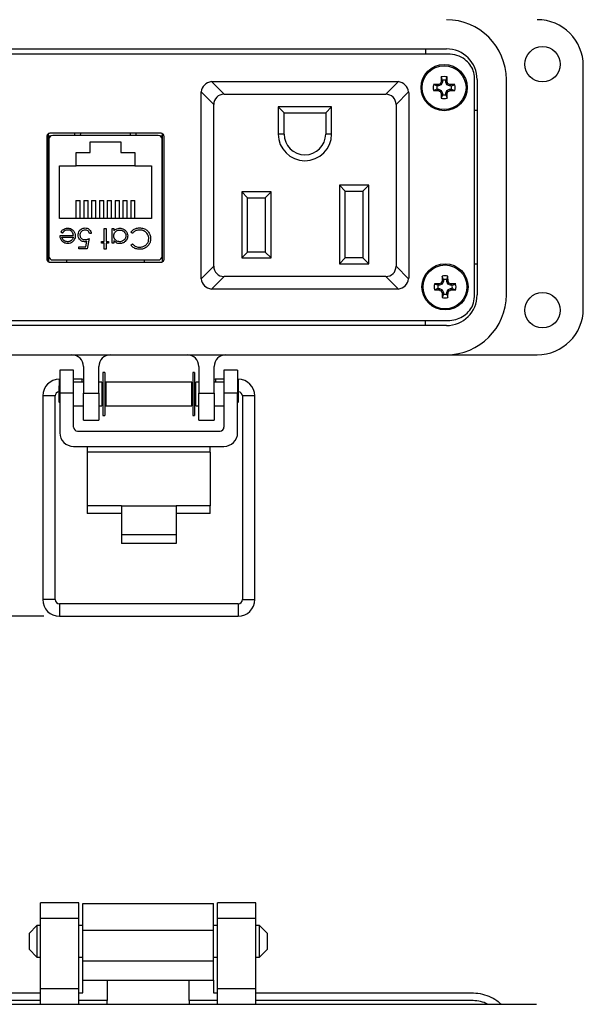
# Model space of a CAD drawing. Units: inches. Extents: x 0.4 to 8, y 0.3 to 11.2.
# Drawn here: x 1.8 to 3.3, y 5.9 to 8.4 of the extents above; entities that cross this region are included whole.
import ezdxf

# ---------------------------------------------------------------- set-up
doc = ezdxf.new("R2010")
doc.units = ezdxf.units.IN
doc.header["$MEASUREMENT"] = 0
doc.layers.add('BORDER', color=7, linetype='Continuous')
doc.styles.add('SLDTEXTSTYLE2', font='arial.ttf', dxfattribs={"width": 0.948})
doc.dimstyles.new('SLDDIMSTYLE1', dxfattribs={"dimtxt": 0.101115, "dimasz": 0.14, "dimexe": 0, "dimexo": 0.0625, "dimgap": 0.025279, "dimtad": 0, "dimtih": 1, "dimtoh": 1, "dimlfac": 2, "dimrnd": 1e-09, "dimdsep": 46, "dimtxsty": 'SLDTEXTSTYLE2', "dimblk1": 'CLOSED', "dimblk2": 'CLOSED', "dimsah": 1, "dimcen": 0.09, "dimadec": 0, "dimazin": 2, "dimtfac": 1, "dimtmove": 0, "dimatfit": 0, "dimldrblk": 'CLOSED', "dimfxl": 1, "dimfrac": 2, "dimtolj": 1, "dimtzin": 12, "dimarcsym": 0})

# ---------------------------------------------------------------- blocks, each defined once
blk = doc.blocks.new('_Closed')
at = {"color": 0, "linetype": 'ByBlock', "lineweight": -2}
for p, q in [((-1, 0.166667), (0, 0)), ((-1, 0.166667), (-1, -0.166667)), ((0, 0), (-1, -0.166667)), ((0, 0), (-1, 0))]:
    blk.add_line(p, q, dxfattribs=at)
blk = doc.blocks.new('_D_1')
at = {"layer": 'BORDER', "transparency": 16777216}
for p, q in [((0.6543, 7.3626), (0.6543, 7.6126)), ((1.3827, 7.3626), (0.615, 7.3626)), ((0.5772, 7.1263), (0.5425, 7.1263)), ((0.5425, 7.1263), (0.5425, 6.971)), ((0.7315, 7.1263), (0.7662, 7.1263)), ((0.7662, 7.1263), (0.7662, 6.971)), ((0.5425, 6.971), (0.5772, 6.971)), ((0.7662, 6.971), (0.7315, 6.971)), ((1.892, 6.89), (0.615, 6.89)), ((0.6543, 6.89), (0.6543, 6.64))]:
    blk.add_line(p, q, dxfattribs=at)
at = {"layer": 'BORDER', "transparency": 16777216, "xscale": 0.14, "yscale": 0.14}
for p, rotation in [((0.6543, 7.3626, -1.4004), 270.0000000000004), ((0.6543, 6.89, -1.4004), 90.00000000000041)]:
    blk.add_blockref('_Closed', p, dxfattribs=dict(at, rotation=rotation))
at = {"layer": 'BORDER', "transparency": 16777216, "char_height": 0.10417, "attachment_point": 1, "style": 'SLDTEXTSTYLE2'}
for s, insert in [('0.95', (0.5193, 7.2837)), ('24', (0.5772, 7.1053))]:
    blk.add_mtext(s, dxfattribs=dict(at, insert=insert))

msp = doc.modelspace()

# ---------------------------------------------------------------- linework, layer by layer
at = {"color": 7, "linetype": 'Continuous', "lineweight": 25}
for p, q in [((2.9255, 8.3298), (1.3949, 8.3298)), ((1.3984, 8.3429), (2.922, 8.3429)), ((2.8689, 8.3429), (2.8689, 8.3298)), ((3.2724, 7.6775), (3.2724, 8.2996)), ((2.9118, 8.2621), (2.9088, 8.2711)), ((2.9206, 8.2621), (2.9237, 8.2711)), ((2.3207, 8.259), (2.3241, 8.2592)), ((2.353, 8.2267), (2.3207, 8.259)), ((2.3241, 8.2592), (2.7956, 8.2592)), ((2.799, 8.259), (2.7667, 8.2267)), ((2.7956, 8.2592), (2.799, 8.259)), ((2.898, 8.2482), (2.889, 8.2513)), ((2.9021, 8.2482), (2.898, 8.2482)), ((2.9021, 8.2482), (2.9015, 8.2516)), ((2.909, 8.251), (2.9021, 8.2482)), ((2.909, 8.251), (2.9064, 8.2537)), ((2.9118, 8.2579), (2.9085, 8.2586)), ((2.9118, 8.2579), (2.909, 8.251)), ((2.9118, 8.2621), (2.9118, 8.2579)), ((2.9206, 8.2579), (2.9206, 8.2621)), ((2.9206, 8.2579), (2.9239, 8.2586)), ((2.9234, 8.251), (2.9206, 8.2579)), ((2.9234, 8.251), (2.926, 8.2537)), ((2.9303, 8.2482), (2.9234, 8.251)), ((2.9303, 8.2482), (2.9309, 8.2516)), ((2.9345, 8.2482), (2.9303, 8.2482)), ((2.9345, 8.2482), (2.9434, 8.2513)), ((2.994, 7.7086), (2.994, 8.2686)), ((3.0008, 8.2642), (3.0008, 7.713)), ((3.0756, 7.713), (3.0756, 8.2642)), ((2.2941, 8.2292), (2.2943, 8.2326)), ((2.2941, 7.7577), (2.2941, 8.2292)), ((2.2943, 8.2326), (2.3266, 8.2003)), ((2.353, 8.2267), (2.7667, 8.2267)), ((2.7931, 8.2003), (2.8254, 8.2326)), ((2.8254, 8.2326), (2.8256, 8.2292)), ((2.8256, 8.2292), (2.8256, 7.7577)), ((2.898, 8.2395), (2.889, 8.2364)), ((2.898, 8.2395), (2.9021, 8.2395)), ((2.9021, 8.2395), (2.9015, 8.2361)), ((2.9021, 8.2395), (2.909, 8.2366)), ((2.909, 8.2366), (2.9064, 8.234)), ((2.9118, 8.2298), (2.9085, 8.2291)), ((2.9118, 8.2256), (2.9088, 8.2166)), ((2.909, 8.2366), (2.9118, 8.2298)), ((2.9118, 8.2298), (2.9118, 8.2256)), ((2.9206, 8.2298), (2.9234, 8.2366)), ((2.9206, 8.2298), (2.9239, 8.2291)), ((2.9206, 8.2256), (2.9206, 8.2298)), ((2.9206, 8.2256), (2.9237, 8.2166)), ((2.9234, 8.2366), (2.9303, 8.2395)), ((2.9234, 8.2366), (2.926, 8.234)), ((2.9303, 8.2395), (2.9309, 8.2361)), ((2.9303, 8.2395), (2.9345, 8.2395)), ((2.9345, 8.2395), (2.9434, 8.2364)), ((2.3266, 7.7865), (2.3266, 8.2003)), ((2.7931, 8.2003), (2.7931, 7.7865)), ((2.5066, 8.1792), (2.4916, 8.1942)), ((2.6281, 8.1942), (2.4916, 8.1942)), ((2.4916, 8.1942), (2.4916, 8.1249)), ((2.5066, 8.1792), (2.6131, 8.1792)), ((2.5066, 8.1249), (2.5066, 8.1792)), ((2.6131, 8.1792), (2.6281, 8.1942)), ((2.6131, 8.1792), (2.6131, 8.1249)), ((2.6281, 8.1249), (2.6281, 8.1942)), ((3.0008, 8.1854), (2.994, 8.1854)), ((1.9031, 8.1255), (1.9031, 7.7981)), ((2.1919, 8.1268), (1.9069, 8.1268)), ((2.1843, 8.1212), (1.9146, 8.1212)), ((1.9707, 8.1212), (1.9707, 8.1268)), ((2.1282, 8.1212), (2.1282, 8.1268)), ((2.1957, 7.798), (2.1957, 8.1256)), ((2.5066, 8.1249), (2.4916, 8.1249)), ((2.6281, 8.1249), (2.6131, 8.1249)), ((1.8994, 8.1187), (1.8994, 7.8048)), ((1.9086, 8.1192), (1.9032, 8.1192)), ((1.9032, 8.1192), (1.9032, 7.798)), ((1.9047, 8.1114), (1.9047, 7.8122)), ((2.0104, 8.1052), (2.0884, 8.1052)), ((2.0104, 8.0777), (2.0104, 8.1052)), ((2.0884, 8.1052), (2.0884, 8.0777)), ((2.1953, 8.1192), (2.1902, 8.1192)), ((2.1941, 7.8122), (2.1941, 8.1114)), ((2.1953, 7.7977), (2.1953, 8.1192)), ((2.1994, 7.8048), (2.1994, 8.1187)), ((1.9744, 8.0777), (2.0104, 8.0777)), ((1.9744, 8.0432), (1.9744, 8.0777)), ((2.0884, 8.0777), (2.1244, 8.0777)), ((2.1244, 8.0777), (2.1244, 8.0432)), ((1.9047, 8.0405), (1.9032, 8.0405)), ((1.9319, 7.9082), (1.9319, 8.0432)), ((1.9319, 8.0432), (1.9744, 8.0432)), ((2.1244, 8.0432), (1.9744, 8.0432)), ((2.1244, 8.0432), (2.1669, 8.0432)), ((2.1669, 8.0432), (2.1669, 7.9082)), ((2.1941, 8.0405), (2.1953, 8.0405)), ((2.6481, 7.9937), (2.6481, 7.7927)), ((2.7231, 7.9937), (2.6481, 7.9937)), ((2.6631, 7.9787), (2.6481, 7.9937)), ((2.7081, 7.9787), (2.7231, 7.9937)), ((2.7231, 7.7927), (2.7231, 7.9937)), ((2.4731, 7.9767), (2.3981, 7.9767)), ((2.3981, 7.9767), (2.3981, 7.8077)), ((2.3981, 7.9767), (2.4131, 7.9617)), ((2.4581, 7.9617), (2.4731, 7.9767)), ((2.4731, 7.8077), (2.4731, 7.9767)), ((2.6631, 7.9787), (2.7081, 7.9787)), ((2.6631, 7.8077), (2.6631, 7.9787)), ((2.7081, 7.9787), (2.7081, 7.8077)), ((1.9739, 7.9546), (1.9739, 7.9082)), ((1.9739, 7.9546), (1.9849, 7.9546)), ((1.9849, 7.9082), (1.9849, 7.9546)), ((1.9939, 7.9546), (1.9939, 7.9082)), ((1.9939, 7.9546), (2.0049, 7.9546)), ((2.0049, 7.9082), (2.0049, 7.9546)), ((2.0139, 7.9546), (2.0139, 7.9082)), ((2.0139, 7.9546), (2.0249, 7.9546)), ((2.0249, 7.9082), (2.0249, 7.9546)), ((2.0339, 7.9546), (2.0339, 7.9082)), ((2.0339, 7.9546), (2.0449, 7.9546)), ((2.0449, 7.9082), (2.0449, 7.9546)), ((2.0539, 7.9546), (2.0539, 7.9082)), ((2.0539, 7.9546), (2.0649, 7.9546)), ((2.0649, 7.9082), (2.0649, 7.9546)), ((2.0739, 7.9546), (2.0739, 7.9082)), ((2.0739, 7.9546), (2.0849, 7.9546)), ((2.0849, 7.9082), (2.0849, 7.9546)), ((2.0939, 7.9546), (2.0939, 7.9082)), ((2.0939, 7.9546), (2.1049, 7.9546)), ((2.1049, 7.9082), (2.1049, 7.9546)), ((2.1139, 7.9546), (2.1249, 7.9546)), ((2.1139, 7.9546), (2.1139, 7.9082)), ((2.1249, 7.9082), (2.1249, 7.9546)), ((2.4131, 7.9617), (2.4581, 7.9617)), ((2.4131, 7.8227), (2.4131, 7.9617)), ((2.4581, 7.9617), (2.4581, 7.8227)), ((2.1669, 7.9082), (1.9319, 7.9082)), ((1.9032, 7.883), (1.9047, 7.883)), ((1.9394, 7.8711), (1.9352, 7.8733)), ((2.0134, 7.8698), (2.0087, 7.8698)), ((2.0461, 7.8831), (2.0508, 7.8831)), ((2.0461, 7.8497), (2.0461, 7.8831)), ((2.0508, 7.8831), (2.0508, 7.8497)), ((2.0661, 7.8831), (2.0708, 7.8831)), ((2.0661, 7.8451), (2.0661, 7.8831)), ((2.0708, 7.8831), (2.0708, 7.8766)), ((2.1183, 7.8704), (2.1142, 7.8735)), ((2.1941, 7.883), (2.1953, 7.883)), ((1.9332, 7.8651), (1.9673, 7.8651)), ((1.9379, 7.8604), (1.9668, 7.8604)), ((1.999, 7.8364), (2.0018, 7.8501)), ((2.008, 7.8571), (2.0027, 7.8311)), ((2.0394, 7.8497), (2.0461, 7.8497)), ((2.0394, 7.8451), (2.0394, 7.8497)), ((2.0461, 7.8451), (2.0394, 7.8451)), ((2.0461, 7.8297), (2.0461, 7.8451)), ((2.0508, 7.8497), (2.0574, 7.8497)), ((2.0508, 7.8451), (2.0508, 7.8297)), ((2.0574, 7.8451), (2.0508, 7.8451)), ((2.0574, 7.8497), (2.0574, 7.8451)), ((2.0708, 7.8451), (2.0661, 7.8451)), ((2.0708, 7.8521), (2.0708, 7.8451)), ((2.1142, 7.8406), (2.1183, 7.8437)), ((1.9813, 7.8364), (1.999, 7.8364)), ((1.9813, 7.8311), (1.9813, 7.8364)), ((2.0027, 7.8311), (1.9813, 7.8311)), ((2.0508, 7.8297), (2.0461, 7.8297)), ((2.4131, 7.8227), (2.3981, 7.8077)), ((2.4581, 7.8227), (2.4131, 7.8227)), ((2.4581, 7.8227), (2.4731, 7.8077)), ((1.9069, 7.7968), (2.1919, 7.7968)), ((1.9146, 7.8023), (2.1843, 7.8023)), ((1.95, 7.8023), (1.95, 7.7968)), ((2.1488, 7.8023), (2.1488, 7.7968)), ((2.3981, 7.8077), (2.4731, 7.8077)), ((2.6481, 7.7927), (2.6631, 7.8077)), ((2.6481, 7.7927), (2.7231, 7.7927)), ((2.7081, 7.8077), (2.6631, 7.8077)), ((2.7081, 7.8077), (2.7231, 7.7927)), ((3.0008, 7.7917), (2.994, 7.7917)), ((2.3266, 7.7865), (2.2943, 7.7542)), ((2.8254, 7.7542), (2.7931, 7.7865)), ((2.2943, 7.7542), (2.2941, 7.7577)), ((2.3207, 7.7278), (2.353, 7.7602)), ((2.7667, 7.7602), (2.353, 7.7602)), ((2.7667, 7.7602), (2.799, 7.7278)), ((2.8256, 7.7577), (2.8254, 7.7542)), ((2.9113, 7.7406), (2.9087, 7.7432)), ((2.9142, 7.7474), (2.9108, 7.7481)), ((2.9142, 7.7516), (2.9111, 7.7606)), ((2.9142, 7.7474), (2.9113, 7.7406)), ((2.9142, 7.7516), (2.9142, 7.7474)), ((2.9229, 7.7516), (2.926, 7.7606)), ((2.9229, 7.7474), (2.9229, 7.7516)), ((2.9229, 7.7474), (2.9262, 7.7481)), ((2.9257, 7.7406), (2.9229, 7.7474)), ((2.9257, 7.7406), (2.9283, 7.7432)), ((2.3241, 7.7277), (2.3207, 7.7278)), ((2.7956, 7.7277), (2.3241, 7.7277)), ((2.799, 7.7278), (2.7956, 7.7277)), ((2.9003, 7.7377), (2.8913, 7.7408)), ((2.9003, 7.729), (2.8913, 7.7259)), ((2.9045, 7.7377), (2.9003, 7.7377)), ((2.9003, 7.729), (2.9045, 7.729)), ((2.9045, 7.7377), (2.9038, 7.7411)), ((2.9045, 7.729), (2.9038, 7.7256)), ((2.9113, 7.7406), (2.9045, 7.7377)), ((2.9045, 7.729), (2.9113, 7.7262)), ((2.9113, 7.7262), (2.9087, 7.7236)), ((2.9142, 7.7193), (2.9108, 7.7186)), ((2.9113, 7.7262), (2.9142, 7.7193)), ((2.9142, 7.7193), (2.9142, 7.7151)), ((2.9229, 7.7193), (2.9257, 7.7262)), ((2.9229, 7.7193), (2.9262, 7.7186)), ((2.9229, 7.7151), (2.9229, 7.7193)), ((2.9326, 7.7377), (2.9257, 7.7406)), ((2.9257, 7.7262), (2.9326, 7.729)), ((2.9257, 7.7262), (2.9283, 7.7236)), ((2.9326, 7.7377), (2.9333, 7.7411)), ((2.9368, 7.7377), (2.9326, 7.7377)), ((2.9326, 7.729), (2.9333, 7.7256)), ((2.9326, 7.729), (2.9368, 7.729)), ((2.9368, 7.7377), (2.9458, 7.7408)), ((2.9368, 7.729), (2.9458, 7.7259)), ((2.9142, 7.7151), (2.9111, 7.7061)), ((2.9229, 7.7151), (2.926, 7.7061)), ((1.3949, 7.6473), (2.9255, 7.6473)), ((2.8689, 7.6342), (2.8689, 7.6473)), ((2.922, 7.6342), (1.3984, 7.6342)), ((1.3984, 7.5594), (2.922, 7.5594)), ((2.922, 7.5594), (3.1543, 7.5594)), ((1.9677, 7.52), (1.9327, 7.52)), ((1.9327, 7.52), (1.9327, 7.461)), ((1.9677, 7.461), (1.9677, 7.52)), ((1.9929, 7.5299), (1.9929, 7.461)), ((2.0323, 7.461), (2.0323, 7.5299)), ((2.2882, 7.5299), (2.2882, 7.461)), ((2.3276, 7.461), (2.3276, 7.5299)), ((2.3877, 7.52), (2.3527, 7.52)), ((2.3527, 7.52), (2.3527, 7.461)), ((2.3877, 7.52), (2.3877, 7.461)), ((1.9327, 7.4967), (1.9314, 7.4967)), ((1.9899, 7.4967), (1.9677, 7.4967)), ((1.9929, 7.4891), (1.9677, 7.4891)), ((1.9929, 7.4961), (1.9899, 7.4967)), ((2.0331, 7.4891), (2.0323, 7.4892)), ((2.0402, 7.4891), (2.0323, 7.4891)), ((2.0402, 7.4891), (2.0402, 7.429)), ((2.0474, 7.5139), (2.043, 7.5139)), ((2.043, 7.5139), (2.043, 7.4042)), ((2.0474, 7.5139), (2.0474, 7.4042)), ((2.2703, 7.4891), (2.0502, 7.4891)), ((2.0502, 7.4891), (2.0502, 7.429)), ((2.2703, 7.429), (2.2703, 7.4891)), ((2.2775, 7.5139), (2.2731, 7.5139)), ((2.2731, 7.5139), (2.2731, 7.4042)), ((2.2775, 7.5139), (2.2775, 7.4042)), ((2.2882, 7.4891), (2.2803, 7.4891)), ((2.2803, 7.429), (2.2803, 7.4891)), ((2.2882, 7.4892), (2.2874, 7.4891)), ((2.3305, 7.4967), (2.3276, 7.4961)), ((2.3527, 7.4891), (2.3276, 7.4891)), ((2.3527, 7.4967), (2.3305, 7.4967)), ((2.3891, 7.4967), (2.3877, 7.4967)), ((1.9327, 7.4816), (1.9301, 7.479)), ((1.9301, 7.479), (1.9301, 7.439)), ((2.043, 7.4873), (2.0402, 7.4878)), ((2.043, 7.479), (2.0402, 7.479)), ((2.0502, 7.486), (2.0474, 7.4865)), ((2.0502, 7.479), (2.0474, 7.479)), ((2.2731, 7.4865), (2.2703, 7.486)), ((2.2731, 7.479), (2.2703, 7.479)), ((2.2803, 7.4878), (2.2775, 7.4873)), ((2.2803, 7.479), (2.2775, 7.479)), ((2.3903, 7.479), (2.3877, 7.4816)), ((2.3903, 7.459), (2.3903, 7.479)), ((1.8888, 7.4541), (1.8888, 6.9326)), ((1.9208, 6.9326), (1.9208, 7.4541)), ((1.9301, 7.439), (1.9327, 7.4364)), ((1.9327, 7.461), (1.9327, 7.3599)), ((1.9677, 7.461), (1.9327, 7.461)), ((1.9677, 7.3743), (1.9677, 7.461)), ((1.9929, 7.461), (2.0323, 7.461)), ((1.9929, 7.3921), (1.9929, 7.461)), ((2.0323, 7.461), (2.0323, 7.3921)), ((2.0402, 7.439), (2.043, 7.439)), ((2.0474, 7.439), (2.0502, 7.439)), ((2.2703, 7.439), (2.2731, 7.439)), ((2.2775, 7.439), (2.2803, 7.439)), ((2.2882, 7.461), (2.3276, 7.461)), ((2.2882, 7.3921), (2.2882, 7.461)), ((2.3276, 7.461), (2.3276, 7.3921)), ((2.3527, 7.461), (2.3527, 7.3743)), ((2.3877, 7.461), (2.3527, 7.461)), ((2.3877, 7.3599), (2.3877, 7.461)), ((2.3877, 7.4364), (2.3903, 7.439)), ((2.3903, 7.439), (2.3903, 7.459)), ((2.3997, 7.4541), (2.3997, 6.9326)), ((2.4316, 6.9326), (2.4316, 7.4541)), ((1.9677, 7.429), (1.9929, 7.429)), ((2.0323, 7.429), (2.0402, 7.429)), ((2.0502, 7.429), (2.2703, 7.429)), ((2.2803, 7.429), (2.2882, 7.429)), ((2.3276, 7.429), (2.3527, 7.429)), ((1.9929, 7.3921), (2.0323, 7.3921)), ((2.043, 7.4042), (2.0474, 7.4042)), ((2.2731, 7.4042), (2.2775, 7.4042)), ((2.2882, 7.3921), (2.3276, 7.3921)), ((1.9777, 7.3643), (2.3427, 7.3643)), ((1.9677, 7.3249), (2.3527, 7.3249)), ((2.0027, 7.3249), (2.0027, 7.3102)), ((2.3177, 7.3102), (2.3177, 7.3249)), ((2.0027, 7.3102), (2.0027, 7.1725)), ((2.3177, 7.3102), (2.0027, 7.3102)), ((2.3177, 7.3102), (2.3177, 7.1725)), ((2.0902, 7.1725), (2.0027, 7.1725)), ((2.0027, 7.1725), (2.0027, 7.1528)), ((2.0902, 7.1725), (2.2302, 7.1725)), ((2.0902, 7.1725), (2.0902, 7.0989)), ((2.2302, 7.1725), (2.2302, 7.0989)), ((2.3177, 7.1725), (2.2302, 7.1725)), ((2.3177, 7.1528), (2.3177, 7.1725)), ((2.0902, 7.1528), (2.0027, 7.1528)), ((2.3177, 7.1528), (2.2302, 7.1528)), ((2.0902, 7.0989), (2.2302, 7.0989)), ((2.0902, 7.0989), (2.0902, 7.0766)), ((2.2302, 7.0989), (2.2302, 7.0766)), ((2.2302, 7.0766), (2.0902, 7.0766)), ((2.3891, 6.9219), (1.9314, 6.9219)), ((1.9314, 6.89), (2.3891, 6.89)), ((1.9816, 6.156), (1.8832, 6.156)), ((1.8832, 6.1166), (1.8832, 6.156)), ((1.9816, 6.1166), (1.9816, 6.156)), ((1.9915, 6.1547), (2.3261, 6.1547)), ((2.4344, 6.156), (2.336, 6.156)), ((2.336, 6.1166), (2.336, 6.156)), ((2.4344, 6.1166), (2.4344, 6.156)), ((1.8832, 6.1166), (1.9816, 6.1166)), ((1.8832, 5.9355), (1.8832, 6.1166)), ((1.9816, 5.9355), (1.9816, 6.1166)), ((2.336, 6.1166), (2.4344, 6.1166)), ((2.336, 5.9355), (2.336, 6.1166)), ((2.4344, 5.9355), (2.4344, 6.1166)), ((1.8741, 6.0982), (1.8538, 6.0779)), ((1.8538, 6.0779), (1.8538, 6.0372)), ((1.8832, 6.0982), (1.8741, 6.0982)), ((1.8741, 6.0982), (1.8741, 6.0169)), ((1.9915, 6.0982), (1.9816, 6.0982)), ((1.9915, 6.0858), (2.3261, 6.0858)), ((1.9915, 6.007), (1.9915, 6.0858)), ((2.336, 6.0982), (2.3261, 6.0982)), ((2.3261, 6.007), (2.3261, 6.0858)), ((2.4435, 6.0982), (2.4344, 6.0982)), ((2.4638, 6.0779), (2.4435, 6.0982)), ((2.4435, 6.0169), (2.4435, 6.0982)), ((2.4638, 6.0576), (2.4638, 6.0779)), ((2.4638, 6.0372), (2.4638, 6.0576)), ((1.8538, 6.0372), (1.8741, 6.0169)), ((2.4435, 6.0169), (2.4638, 6.0372)), ((1.8741, 6.0169), (1.8832, 6.0169)), ((1.9816, 6.0169), (1.9915, 6.0169)), ((2.3261, 6.007), (1.9915, 6.007)), ((2.3261, 6.0169), (2.336, 6.0169)), ((2.4344, 6.0169), (2.4435, 6.0169)), ((1.9915, 5.9578), (2.054, 5.9578)), ((1.9915, 5.9257), (1.9915, 5.9578)), ((2.054, 5.9578), (2.2636, 5.9578)), ((2.054, 5.9578), (2.054, 5.906)), ((2.2636, 5.9578), (2.3261, 5.9578)), ((2.2636, 5.906), (2.2636, 5.9578)), ((2.3261, 5.9578), (2.3261, 5.9257)), ((1.9816, 5.9355), (1.8832, 5.9355)), ((1.8832, 5.8961), (1.8832, 5.9355)), ((1.9816, 5.8961), (1.9816, 5.9355)), ((2.4344, 5.9355), (2.336, 5.9355)), ((2.336, 5.8961), (2.336, 5.9355)), ((2.4344, 5.8961), (2.4344, 5.9355)), ((1.332, 5.9257), (1.8832, 5.9257)), ((1.8832, 5.906), (1.332, 5.906)), ((1.9816, 5.9257), (1.9915, 5.9257)), ((2.054, 5.906), (1.9816, 5.906)), ((2.054, 5.8961), (2.054, 5.906)), ((2.336, 5.906), (2.2636, 5.906)), ((2.2636, 5.906), (2.2636, 5.8961)), ((2.3261, 5.9257), (2.336, 5.9257)), ((2.4344, 5.9257), (2.9856, 5.9257)), ((2.9856, 5.906), (2.4344, 5.906)), ((1.1647, 5.8961), (3.1529, 5.8961))]:
    msp.add_line(p, q, dxfattribs=at)
at = {"color": 8, "linetype": 'Continuous', "lineweight": 25}
for p, q in [((1.9852, 8.1268), (1.985, 8.1212)), ((2.1138, 8.1212), (2.1136, 8.1268)), ((1.9314, 7.4803), (1.9314, 7.4967)), ((2.3891, 7.4967), (2.3891, 7.4803)), ((1.9208, 7.4541), (1.8888, 7.4541)), ((2.4316, 7.4541), (2.3997, 7.4541)), ((1.9208, 6.9326), (1.8888, 6.9326)), ((1.9314, 6.9219), (1.9314, 6.89)), ((2.3891, 6.9219), (2.3891, 6.89)), ((2.3997, 6.9326), (2.4316, 6.9326))]:
    msp.add_line(p, q, dxfattribs=at)
at = {"color": 7, "linetype": 'Continuous', "lineweight": 25, "flags": 128}
for points in [[(1.9893, 7.4891), (1.9894, 7.491), (1.9896, 7.4929), (1.9898, 7.4945), (1.9899, 7.4957), (1.9899, 7.4964), (1.9899, 7.4967)], [(2.3305, 7.4967), (2.3306, 7.4964), (2.3306, 7.4957), (2.3307, 7.4945), (2.3309, 7.4929), (2.331, 7.491), (2.3312, 7.4891)]]:
    msp.add_lwpolyline(points, dxfattribs=at)
at = {"color": 7, "linetype": 'Continuous', "lineweight": 25}
for centre, radius in [((3.1681, 8.3035), 0.0453), ((2.9162, 8.2438), 0.0591), ((2.9162, 8.2438), 0.0561), ((2.9185, 7.7334), 0.0591), ((2.9185, 7.7334), 0.0561), ((3.1681, 7.6736), 0.0453)]:
    msp.add_circle(centre, radius, dxfattribs=at)
for centre, radius, start, end in [((2.922, 8.2642), 0.1535, 0, 90), ((3.1543, 8.2996), 0.1181, 0, 90), ((2.922, 8.2642), 0.0787, 0, 90), ((3.8007, 8.2451), 0.8923, 178.3327, 179.136), ((2.9162, 8.2438), 0.0282, 74.6957, 105.3043), ((2.0317, 8.2451), 0.8923, 0.864, 1.6673), ((2.3241, 8.2292), 0.03, 96.5557, 173.4443), ((2.7956, 8.2292), 0.03, 6.5557, 83.4443), ((2.9162, 8.2438), 0.0282, 164.6957, 195.3043), ((2.915, 7.3568), 0.8949, 90.8659, 91.6668), ((2.9162, 8.2438), 0.0188, 166.5643, 193.4357), ((3.2834, 7.3573), 0.9724, 112.811, 113.1258), ((3.798, 7.8787), 0.9673, 156.8723, 157.1888), ((2.9162, 8.2438), 0.0188, 76.5643, 103.4357), ((2.0344, 7.8787), 0.9673, 22.8112, 23.1277), ((2.549, 7.3573), 0.9724, 66.8742, 67.189), ((2.9174, 7.3568), 0.8949, 88.3332, 89.1341), ((2.9162, 8.2438), 0.0188, 346.5643, 13.4357), ((2.9162, 8.2438), 0.0282, 344.6957, 15.3043), ((2.915, 9.1309), 0.8949, 268.3332, 269.1341), ((3.2834, 9.1303), 0.9724, 246.8742, 247.189), ((3.798, 8.609), 0.9673, 202.8112, 203.1277), ((3.8007, 8.2426), 0.8923, 180.864, 181.6673), ((2.9162, 8.2438), 0.0188, 256.5643, 283.4357), ((2.0317, 8.2426), 0.8923, 358.3327, 359.136), ((2.0344, 8.609), 0.9673, 336.8723, 337.1888), ((2.549, 9.1303), 0.9724, 292.811, 293.1258), ((2.9174, 9.1309), 0.8949, 270.8659, 271.6668), ((2.9162, 8.2438), 0.0282, 254.6957, 285.3043), ((1.9146, 8.1114), 0.00984, 90, 180), ((2.1843, 8.1114), 0.00984, 0, 90), ((2.5598, 8.1249), 0.0683, 180, 0), ((2.5598, 8.1249), 0.0533, 180, 0), ((1.9146, 7.8122), 0.00984, 180, 270), ((2.1843, 7.8122), 0.00984, 270, 0), ((2.3241, 7.7577), 0.03, 186.5557, 263.4443), ((2.7956, 7.7577), 0.03, 276.5557, 353.4443), ((3.2825, 6.8544), 0.9642, 112.8103, 113.1278), ((3.7998, 7.3684), 0.9667, 156.8724, 157.189), ((3.8046, 7.7346), 0.8939, 178.3328, 179.1346), ((2.9185, 7.7334), 0.0282, 74.6957, 105.3043), ((2.9185, 7.7334), 0.0188, 76.5643, 103.4357), ((2.0304, 7.7346), 0.8959, 0.8663, 1.6663), ((2.0318, 7.3661), 0.9726, 22.8105, 23.1252), ((2.5529, 6.8505), 0.9684, 66.8735, 67.1896), ((2.9185, 7.7334), 0.0282, 164.6957, 195.3043), ((2.9173, 6.8471), 0.8941, 90.8653, 91.667), ((2.9173, 8.6196), 0.8941, 268.333, 269.1347), ((2.9185, 7.7334), 0.0188, 166.5643, 193.4357), ((3.2825, 8.6123), 0.9642, 246.8722, 247.1897), ((3.7982, 8.0977), 0.965, 202.8107, 203.1279), ((3.8046, 7.7321), 0.8939, 180.8654, 181.6672), ((2.0304, 7.7322), 0.8959, 358.3337, 359.1337), ((2.0333, 8.1), 0.971, 336.8745, 337.1898), ((2.5529, 8.6162), 0.9684, 292.8104, 293.1265), ((2.9198, 6.8472), 0.894, 88.333, 89.1347), ((2.9198, 8.6195), 0.894, 270.8653, 271.667), ((2.9185, 7.7334), 0.0188, 346.5643, 13.4357), ((2.9185, 7.7334), 0.0282, 344.6957, 15.3043), ((2.9185, 7.7334), 0.0282, 254.6957, 285.3043), ((2.9185, 7.7334), 0.0188, 256.5643, 283.4357), ((2.922, 7.713), 0.1535, 270, 0), ((2.922, 7.713), 0.0787, 270, 0), ((3.1543, 7.6775), 0.1181, 270, 0), ((1.9634, 7.5299), 0.0295, 0, 90), ((2.0618, 7.5299), 0.0295, 90, 180), ((2.2587, 7.5299), 0.0295, 0, 90), ((2.3571, 7.5299), 0.0295, 90, 180), ((1.9314, 7.4541), 0.0426, 90, 180), ((2.3891, 7.4541), 0.0426, 360, 90), ((1.9314, 7.4541), 0.0106, 96.8, 180), ((2.3891, 7.4541), 0.0106, 360, 83.2), ((1.9777, 7.3743), 0.01, 180, 270), ((2.3427, 7.3743), 0.01, 270, 0), ((1.9677, 7.3599), 0.035, 180, 270), ((2.3527, 7.3599), 0.035, 270, 0), ((1.9314, 6.9326), 0.0426, 180, 270), ((1.9314, 6.9326), 0.0106, 180, 270), ((2.3891, 6.9326), 0.0426, 270, 0), ((2.3891, 6.9326), 0.0106, 270, 0)]:
    msp.add_arc(centre, radius, start, end, dxfattribs=at)
for centre, major_axis, start_param, end_param in [((2.3607, 8.1925), (0.0267, -0.0267), 2.470613, 3.812572), ((2.759, 8.1925), (-0.0267, -0.0267), 2.470613, 3.812572), ((2.3607, 7.7943), (0.0267, 0.0267), 2.470613, 3.812572), ((2.759, 7.7943), (0.0267, -0.0267), 5.612206, 6.954165)]:
    msp.add_ellipse(centre, major_axis=major_axis, ratio=0.793849, start_param=start_param, end_param=end_param, dxfattribs=at)
for points, knots in [([(2.994, 8.2686), (2.9934, 8.2747), (2.9922, 8.2869), (2.9829, 8.3033), (2.9688, 8.3172), (2.9491, 8.3277), (2.9335, 8.3291), (2.9255, 8.3298)], [0, 0, 0, 0, 0.180792, 0.359394, 0.541639, 0.764511, 1, 1, 1, 1]), ([(1.9069, 8.1268), (1.9058, 8.1266), (1.9036, 8.1263), (1.9011, 8.1241), (1.8997, 8.1215), (1.8995, 8.1197), (1.8994, 8.1187)], [0, 0, 0, 0, 0.273962, 0.546355, 0.767751, 1, 1, 1, 1]), ([(2.1994, 8.1187), (2.1993, 8.1199), (2.199, 8.1222), (2.197, 8.1249), (2.1946, 8.1265), (2.1928, 8.1267), (2.1919, 8.1268)], [0, 0, 0, 0, 0.292572, 0.569773, 0.783207, 1, 1, 1, 1]), ([(1.9352, 7.8733), (1.9361, 7.8747), (1.9378, 7.8776), (1.9419, 7.8812), (1.9471, 7.8835), (1.9509, 7.8837), (1.9528, 7.8838)], [0, 0, 0, 0, 0.232517, 0.466682, 0.738913, 1, 1, 1, 1]), ([(1.9534, 7.8791), (1.9517, 7.879), (1.9484, 7.8787), (1.9436, 7.8764), (1.9409, 7.8734), (1.9397, 7.8715), (1.9394, 7.8711)], [0, 0, 0, 0, 0.2986688, 0.5980597, 0.9132689, 1, 1, 1, 1]), ([(1.9528, 7.8838), (1.9545, 7.8837), (1.9579, 7.8835), (1.9629, 7.8816), (1.9675, 7.8776), (1.9712, 7.8716), (1.9717, 7.8667), (1.972, 7.8642)], [0, 0, 0, 0, 0.164401, 0.329941, 0.517609, 0.760733, 1, 1, 1, 1]), ([(1.9673, 7.8651), (1.9671, 7.8668), (1.9668, 7.8702), (1.9642, 7.8745), (1.9605, 7.8776), (1.9567, 7.879), (1.9543, 7.8791), (1.9534, 7.8791)], [0, 0, 0, 0, 0.229921, 0.462149, 0.671953, 0.882204, 1, 1, 1, 1]), ([(1.9793, 7.8661), (1.9794, 7.8678), (1.9797, 7.8716), (1.9822, 7.8771), (1.9864, 7.8816), (1.9919, 7.8841), (1.9956, 7.8843), (1.9975, 7.8845)], [0, 0, 0, 0, 0.174354, 0.391429, 0.614234, 0.805701, 1, 1, 1, 1]), ([(1.9972, 7.8791), (1.9955, 7.879), (1.9921, 7.8786), (1.9879, 7.8758), (1.9851, 7.872), (1.9841, 7.8685), (1.984, 7.8665), (1.984, 7.8659)], [0, 0, 0, 0, 0.244122, 0.490425, 0.70423, 0.917208, 1, 1, 1, 1]), ([(2.0087, 7.8698), (2.0082, 7.8714), (2.0074, 7.8743), (2.0043, 7.8771), (2.0009, 7.8788), (1.9985, 7.879), (1.9972, 7.8791)], [0, 0, 0, 0, 0.315187, 0.5401706, 0.764043, 1, 1, 1, 1]), ([(1.9975, 7.8845), (1.9992, 7.8843), (2.0026, 7.8841), (2.0071, 7.8816), (2.0107, 7.8779), (2.0127, 7.8737), (2.0132, 7.8708), (2.0134, 7.8698)], [0, 0, 0, 0, 0.212654, 0.427109, 0.630118, 0.863885, 1, 1, 1, 1]), ([(2.0708, 7.8766), (2.0719, 7.8778), (2.0742, 7.8803), (2.079, 7.8828), (2.0832, 7.8837), (2.0858, 7.8838), (2.0863, 7.8838)], [0, 0, 0, 0, 0.283002, 0.567913, 0.910208, 1, 1, 1, 1]), ([(2.0708, 7.8642), (2.0709, 7.8659), (2.0712, 7.8693), (2.0737, 7.8737), (2.0775, 7.8769), (2.0817, 7.8788), (2.0848, 7.879), (2.0862, 7.8791)], [0, 0, 0, 0, 0.211349, 0.424731, 0.620343, 0.822955, 1, 1, 1, 1]), ([(2.0862, 7.8791), (2.0879, 7.879), (2.0912, 7.8787), (2.0958, 7.8761), (2.0993, 7.8723), (2.1012, 7.868), (2.1014, 7.8652), (2.1015, 7.8641)], [0, 0, 0, 0, 0.212173, 0.42561, 0.644221, 0.855361, 1, 1, 1, 1]), ([(2.0863, 7.8838), (2.088, 7.8837), (2.0917, 7.8835), (2.0972, 7.881), (2.1021, 7.8766), (2.1056, 7.8708), (2.106, 7.8662), (2.1062, 7.864)], [0, 0, 0, 0, 0.161596, 0.359989, 0.560308, 0.791141, 1, 1, 1, 1]), ([(2.1142, 7.8735), (2.1153, 7.8748), (2.1182, 7.8784), (2.1248, 7.8826), (2.1317, 7.8843), (2.1358, 7.8844), (2.1368, 7.8845)], [0, 0, 0, 0, 0.192476, 0.533051, 0.875342, 1, 1, 1, 1]), ([(2.1369, 7.8791), (2.1352, 7.879), (2.131, 7.8788), (2.1241, 7.8762), (2.1203, 7.8724), (2.1183, 7.8704)], [0, 0, 0, 0, 0.237015, 0.604606, 1, 1, 1, 1]), ([(2.1368, 7.8845), (2.1385, 7.8844), (2.1435, 7.8842), (2.1515, 7.8818), (2.1562, 7.8774), (2.1583, 7.8754)], [0, 0, 0, 0, 0.208625, 0.628644, 1, 1, 1, 1]), ([(2.1603, 7.8571), (2.1602, 7.8588), (2.16, 7.8628), (2.1576, 7.8686), (2.153, 7.8739), (2.1467, 7.8778), (2.141, 7.879), (2.1377, 7.8791), (2.1369, 7.8791)], [0, 0, 0, 0, 0.1402331, 0.3295885, 0.5147755, 0.7240393, 0.9340337, 1, 1, 1, 1]), ([(2.1583, 7.8754), (2.1594, 7.874), (2.1622, 7.8704), (2.1646, 7.8639), (2.1648, 7.8589), (2.1649, 7.8568)], [0, 0, 0, 0, 0.249357, 0.689097, 1, 1, 1, 1]), ([(1.9374, 7.8519), (1.9365, 7.8533), (1.9349, 7.8557), (1.9335, 7.8603), (1.9333, 7.8633), (1.9332, 7.8651)], [0, 0, 0, 0, 0.357677, 0.614533, 1, 1, 1, 1]), ([(1.9527, 7.8444), (1.951, 7.8445), (1.9477, 7.8447), (1.9426, 7.8468), (1.9393, 7.8495), (1.9377, 7.8515), (1.9374, 7.8519)], [0, 0, 0, 0, 0.2840288, 0.5698237, 0.9127795, 1, 1, 1, 1]), ([(1.9525, 7.8491), (1.9508, 7.8492), (1.9474, 7.8495), (1.9431, 7.8518), (1.9397, 7.8552), (1.9385, 7.8583), (1.938, 7.8602), (1.9379, 7.8604)], [0, 0, 0, 0, 0.252462, 0.506138, 0.707514, 0.960356, 1, 1, 1, 1]), ([(1.9623, 7.8526), (1.9609, 7.8517), (1.9587, 7.8501), (1.9553, 7.8492), (1.9534, 7.8491), (1.9525, 7.8491)], [0, 0, 0, 0, 0.474813, 0.73271, 1, 1, 1, 1]), ([(1.9676, 7.8515), (1.9665, 7.8502), (1.9642, 7.8477), (1.9595, 7.8452), (1.9555, 7.8445), (1.9531, 7.8444), (1.9527, 7.8444)], [0, 0, 0, 0, 0.294497, 0.590969, 0.92261, 1, 1, 1, 1]), ([(1.9668, 7.8604), (1.9665, 7.8596), (1.966, 7.8581), (1.9647, 7.8553), (1.9632, 7.8537), (1.9623, 7.8526)], [0, 0, 0, 0, 0.274731, 0.549876, 1, 1, 1, 1]), ([(1.972, 7.8642), (1.9719, 7.8625), (1.9716, 7.8586), (1.9697, 7.8544), (1.968, 7.852), (1.9676, 7.8515)], [0, 0, 0, 0, 0.367481, 0.852671, 1, 1, 1, 1]), ([(1.9957, 7.8491), (1.994, 7.8492), (1.9906, 7.8494), (1.986, 7.8517), (1.9823, 7.8554), (1.9797, 7.8604), (1.9794, 7.8641), (1.9793, 7.8661)], [0, 0, 0, 0, 0.190514, 0.382614, 0.572373, 0.777834, 1, 1, 1, 1]), ([(1.984, 7.8659), (1.9841, 7.8645), (1.9843, 7.8619), (1.9863, 7.8586), (1.9889, 7.8562), (1.9924, 7.8547), (1.9951, 7.8545), (1.9965, 7.8544)], [0, 0, 0, 0, 0.223209, 0.405533, 0.587974, 0.770842, 1, 1, 1, 1]), ([(2.0018, 7.8501), (2.001, 7.8499), (1.9996, 7.8495), (1.9976, 7.8491), (1.9963, 7.8491), (1.9957, 7.8491)], [0, 0, 0, 0, 0.400937, 0.69899, 1, 1, 1, 1]), ([(1.9965, 7.8544), (1.9982, 7.8546), (2.001, 7.8548), (2.0048, 7.8559), (2.007, 7.8567), (2.008, 7.8571)], [0, 0, 0, 0, 0.424536, 0.711308, 1, 1, 1, 1]), ([(2.0861, 7.8491), (2.0844, 7.8492), (2.081, 7.8495), (2.0765, 7.8519), (2.073, 7.8557), (2.071, 7.86), (2.0709, 7.863), (2.0708, 7.8642)], [0, 0, 0, 0, 0.210614, 0.422645, 0.628829, 0.847633, 1, 1, 1, 1]), ([(2.0862, 7.8444), (2.0845, 7.8445), (2.0811, 7.8447), (2.0761, 7.8467), (2.0728, 7.8496), (2.0712, 7.8516), (2.0708, 7.8521)], [0, 0, 0, 0, 0.280514, 0.562635, 0.893381, 1, 1, 1, 1]), ([(2.1015, 7.8641), (2.1013, 7.8624), (2.101, 7.859), (2.0983, 7.8544), (2.0944, 7.8511), (2.0901, 7.8493), (2.0873, 7.8491), (2.0861, 7.8491)], [0, 0, 0, 0, 0.212615, 0.42614, 0.645348, 0.852734, 1, 1, 1, 1]), ([(2.1062, 7.864), (2.1061, 7.8623), (2.1058, 7.8589), (2.1037, 7.8539), (2.0998, 7.8492), (2.0942, 7.8455), (2.0892, 7.8445), (2.0866, 7.8444), (2.0862, 7.8444)], [0, 0, 0, 0, 0.161989, 0.324875, 0.518151, 0.744736, 0.961859, 1, 1, 1, 1]), ([(2.1183, 7.8437), (2.1194, 7.8425), (2.1222, 7.8394), (2.1282, 7.8362), (2.1337, 7.8351), (2.1367, 7.8351), (2.1372, 7.8351)], [0, 0, 0, 0, 0.233526, 0.580988, 0.929096, 1, 1, 1, 1]), ([(2.1649, 7.8568), (2.1649, 7.8551), (2.1647, 7.8505), (2.162, 7.8432), (2.1562, 7.8362), (2.1486, 7.8313), (2.1416, 7.8298), (2.1378, 7.8297), (2.1369, 7.8297)], [0, 0, 0, 0, 0.1155, 0.321861, 0.519657, 0.73247, 0.940649, 1, 1, 1, 1]), ([(2.1372, 7.8351), (2.1389, 7.8352), (2.1431, 7.8354), (2.1497, 7.838), (2.1557, 7.843), (2.1596, 7.8498), (2.1601, 7.8547), (2.1603, 7.8571)], [0, 0, 0, 0, 0.141517, 0.357897, 0.584707, 0.793586, 1, 1, 1, 1]), ([(2.1369, 7.8297), (2.1352, 7.8298), (2.1303, 7.83), (2.1224, 7.8326), (2.1168, 7.8371), (2.1145, 7.8401), (2.1142, 7.8406)], [0, 0, 0, 0, 0.192064, 0.567779, 0.931401, 1, 1, 1, 1]), ([(1.8994, 7.8048), (1.8996, 7.8037), (1.8998, 7.8013), (1.9018, 7.7987), (1.9043, 7.7971), (1.906, 7.7969), (1.9069, 7.7968)], [0, 0, 0, 0, 0.292573, 0.569776, 0.783206, 1, 1, 1, 1]), ([(2.1919, 7.7968), (2.193, 7.7969), (2.1953, 7.7973), (2.1977, 7.7994), (2.1992, 7.8021), (2.1993, 7.8039), (2.1994, 7.8048)], [0, 0, 0, 0, 0.273964, 0.546358, 0.767752, 1, 1, 1, 1]), ([(2.9255, 7.6473), (2.9324, 7.6478), (2.9457, 7.6489), (2.9639, 7.6569), (2.9794, 7.6694), (2.9915, 7.687), (2.9931, 7.7014), (2.994, 7.7086)], [0, 0, 0, 0, 0.201013, 0.392434, 0.576756, 0.787733, 1, 1, 1, 1]), ([(1.9915, 6.0858), (1.9915, 6.0903), (1.9915, 6.0993), (1.9915, 6.1123), (1.9915, 6.1243), (1.9915, 6.1348), (1.9915, 6.1434), (1.9915, 6.1498), (1.9915, 6.1539), (1.9915, 6.1544), (1.9915, 6.1547)], [0, 0, 0, 0, 0.125, 0.249999, 0.375, 0.5, 0.625, 0.75, 0.875, 1, 1, 1, 1]), ([(2.3261, 6.0858), (2.3261, 6.0903), (2.3261, 6.0993), (2.3261, 6.1123), (2.3261, 6.1243), (2.3261, 6.1348), (2.3261, 6.1434), (2.3261, 6.1498), (2.3261, 6.1539), (2.3261, 6.1544), (2.3261, 6.1547)], [0, 0, 0, 0, 0.125, 0.249999, 0.375, 0.5, 0.625, 0.75, 0.875, 1, 1, 1, 1]), ([(1.9915, 5.9578), (1.9915, 5.9585), (1.9915, 5.96), (1.9915, 5.9714), (1.9915, 5.9877), (1.9915, 6.0006), (1.9915, 6.007)], [0, 0, 0, 0, 0.25, 0.500001, 0.75, 1, 1, 1, 1]), ([(2.3261, 5.9578), (2.3261, 5.9585), (2.3261, 5.96), (2.3261, 5.9714), (2.3261, 5.9877), (2.3261, 6.0006), (2.3261, 6.007)], [0, 0, 0, 0, 0.25, 0.500001, 0.75, 1, 1, 1, 1]), ([(2.9856, 5.9257), (2.9933, 5.9252), (3.0088, 5.9244), (3.031, 5.9172), (3.0495, 5.9079), (3.0591, 5.8995), (3.0629, 5.8961)], [0, 0, 0, 0, 0.273591, 0.547182, 0.820772, 1, 1, 1, 1]), ([(3.0276, 5.8961), (3.0262, 5.8969), (3.0191, 5.9009), (3.0048, 5.9047), (2.992, 5.9056), (2.9856, 5.906)], [0, 0, 0, 0, 0.11442, 0.55721, 1, 1, 1, 1])]:
    msp.add_open_spline(points, degree=3, knots=knots, dxfattribs=at)

# ---------------------------------------------------------------- dimensions: what is measured, and where the dimension line sits
at = {"layer": 'BORDER'}
dim = msp.add_linear_dim(base=(0.6543, 6.89), p1=(1.422, 7.3626), p2=(1.9314, 6.89), angle=90, dimstyle='SLDDIMSTYLE1', dxfattribs=at)
dim.commit()
dim.dimension.update_dxf_attribs({"geometry": '_D_1', "text_midpoint": (0.6543, 7.1263), "dimtype": 160})

doc.saveas('drawing.dxf')
